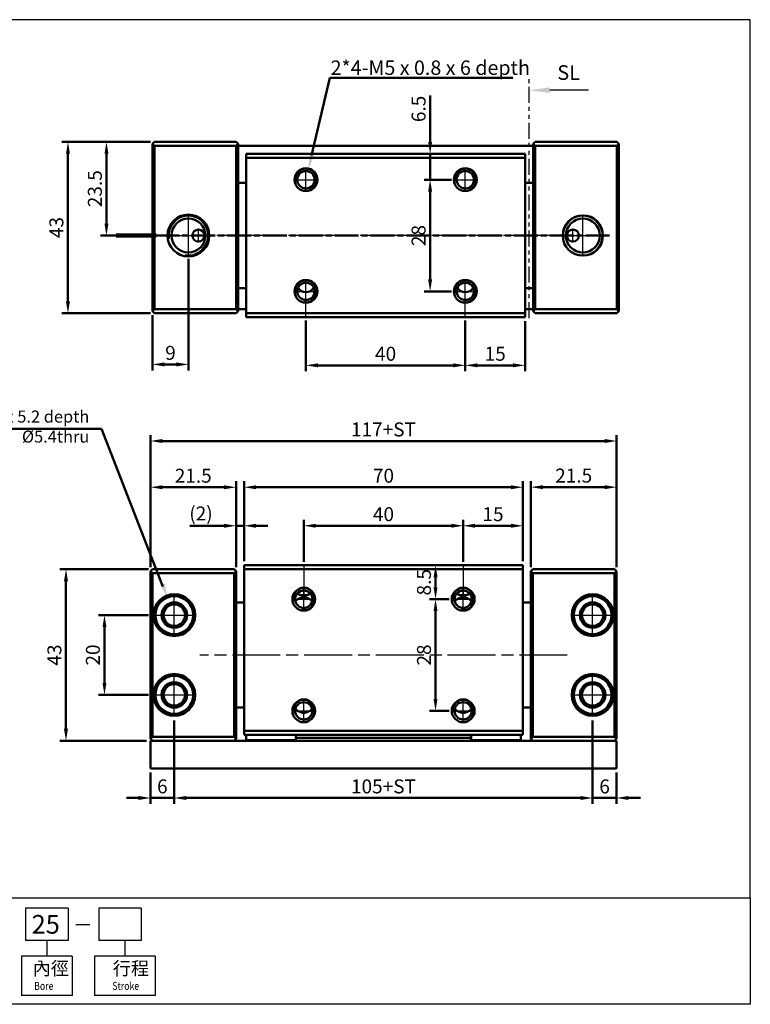
# Model space of a CAD drawing. Units: millimetres. Extents: x 1098 to 1413, y 177 to 424.
# Drawn here: x 1230 to 1413, y 177 to 424 of the extents above; entities that cross this region are included whole.
import ezdxf

# ---------------------------------------------------------------- set-up
doc = ezdxf.new("R2010")
doc.units = ezdxf.units.MM
for name, pattern in [('ACISOTGB', [9, 4, -1, 1, -1, 1, -1]), ('AM_ISO08W050', [18, 12, -1.5, 3, -1.5]), ('AM_ISO08W050x2', [9, 6, -0.75, 1.5, -0.75])]:
    doc.linetypes.add(name, pattern=pattern)
for name, color, linetype, lineweight in [('AM_10', 7, 'AM_ISO08W050', 50), ('AM_4', 3, 'Continuous', 25), ('AM_5', 5, 'Continuous', 50), ('AM_7', 1, 'AM_ISO08W050', 25), ('AM_VIS', 7, 'Continuous', 50)]:
    doc.layers.add(name, color=color, linetype=linetype, lineweight=lineweight)
doc.layers.add('LOGO', color=7, linetype='Continuous')
doc.layers.add('SL', color=2, linetype='Continuous')
doc.styles.add('ACISOTS', font='isocp.shx', dxfattribs={"height": 1, "bigfont": 'chineset.shx'})
doc.styles.add('CHINESET', font='simplex.shx', dxfattribs={"bigfont": 'chineset.shx'})
doc.styles.get("Standard").update_dxf_attribs({"font": 'ISOCP.SHX', "bigfont": 'CHINESET.SHX'})
doc.dimstyles.new('AM_ISO$0', dxfattribs={"dimtxt": 3.5, "dimasz": 3, "dimexe": 1.5, "dimexo": 1, "dimgap": 0.7, "dimtad": 1, "dimdsep": 46, "dimtxsty": 'STANDARD', "dimcen": 0, "dimclrd": 256, "dimclre": 256, "dimclrt": 256, "dimadec": 0, "dimazin": 2, "dimtp": 0.1, "dimtm": 0.1, "dimtfac": 0.6, "dimtmove": 0, "dimatfit": 3, "dimfxl": 1, "dimlwd": -1, "dimlwe": -1, "dimarcsym": 0})

# ---------------------------------------------------------------- blocks, each defined once
blk = doc.blocks.new('*D43')
at = {"layer": 'AM_5'}
for p, q in [((1373.79, 247.91), (1373.79, 227.01)), ((1379.79, 234.87), (1379.79, 227.01)), ((1370.79, 228.51), (1367.79, 228.51)), ((1373.79, 228.51), (1379.79, 228.51)), ((1382.79, 228.51), (1385.79, 228.51))]:
    blk.add_line(p, q, dxfattribs=at)
for points in [[(1370.79, 229.01), (1370.79, 228.01), (1373.79, 228.51)], [(1382.79, 229.01), (1382.79, 228.01), (1379.79, 228.51)]]:
    blk.add_solid(points, dxfattribs=at)
at = {"layer": 'Defpoints', "color": 0}
for p in [(1373.79, 248.91), (1379.79, 235.87), (1379.79, 228.51)]:
    blk.add_point(p, dxfattribs=at)
at = {"layer": 'AM_5', "insert": (1376.79, 230.96), "char_height": 3.5, "attachment_point": 5}
blk.add_mtext('6', dxfattribs=at)
blk = doc.blocks.new('*D44')
at = {"layer": 'AM_5'}
for p, q in [((1268.79, 247.91), (1268.79, 227.01)), ((1373.79, 247.91), (1373.79, 227.01)), ((1370.79, 228.51), (1271.79, 228.51))]:
    blk.add_line(p, q, dxfattribs=at)
for points in [[(1271.79, 229.01), (1271.79, 228.01), (1268.79, 228.51)], [(1370.79, 229.01), (1370.79, 228.01), (1373.79, 228.51)]]:
    blk.add_solid(points, dxfattribs=at)
at = {"layer": 'Defpoints', "color": 0}
for p in [(1268.79, 248.91), (1373.79, 248.91), (1268.79, 228.51)]:
    blk.add_point(p, dxfattribs=at)
at = {"layer": 'AM_5', "insert": (1321.29, 230.96), "char_height": 3.5, "attachment_point": 5}
blk.add_mtext('105+ST', dxfattribs=at)
blk = doc.blocks.new('*D45')
at = {"layer": 'AM_5'}
for p, q in [((1268.79, 247.91), (1268.79, 227.01)), ((1262.79, 234.87), (1262.79, 227.01)), ((1259.79, 228.51), (1256.79, 228.51)), ((1268.79, 228.51), (1262.79, 228.51)), ((1271.79, 228.51), (1274.79, 228.51))]:
    blk.add_line(p, q, dxfattribs=at)
for points in [[(1259.79, 229.01), (1259.79, 228.01), (1262.79, 228.51)], [(1271.79, 229.01), (1271.79, 228.01), (1268.79, 228.51)]]:
    blk.add_solid(points, dxfattribs=at)
at = {"layer": 'Defpoints', "color": 0}
for p in [(1268.79, 248.91), (1262.79, 235.87), (1262.79, 228.51)]:
    blk.add_point(p, dxfattribs=at)
at = {"layer": 'AM_5', "insert": (1265.79, 230.96), "char_height": 3.5, "attachment_point": 5}
blk.add_mtext('6', dxfattribs=at)
blk = doc.blocks.new('*D46')
at = {"layer": 'AM_5'}
for p, q in [((1341.29, 287.72), (1341.29, 298.29)), ((1344.29, 296.79), (1353.29, 296.79)), ((1356.29, 287.87), (1356.29, 298.29))]:
    blk.add_line(p, q, dxfattribs=at)
for points in [[(1344.29, 297.29), (1344.29, 296.29), (1341.29, 296.79)], [(1353.29, 297.29), (1353.29, 296.29), (1356.29, 296.79)]]:
    blk.add_solid(points, dxfattribs=at)
at = {"layer": 'Defpoints', "color": 0}
for p in [(1356.29, 296.79), (1341.29, 286.72), (1356.29, 286.87)]:
    blk.add_point(p, dxfattribs=at)
at = {"layer": 'AM_5', "insert": (1348.79, 299.24), "char_height": 3.5, "attachment_point": 5}
blk.add_mtext('15', dxfattribs=at)
blk = doc.blocks.new('*D47')
at = {"layer": 'AM_5'}
for p, q in [((1301.29, 287.72), (1301.29, 298.29)), ((1338.29, 296.79), (1304.29, 296.79)), ((1341.29, 287.72), (1341.29, 298.29))]:
    blk.add_line(p, q, dxfattribs=at)
for points in [[(1304.29, 297.29), (1304.29, 296.29), (1301.29, 296.79)], [(1338.29, 297.29), (1338.29, 296.29), (1341.29, 296.79)]]:
    blk.add_solid(points, dxfattribs=at)
at = {"layer": 'Defpoints', "color": 0}
for p in [(1301.29, 296.79), (1301.29, 286.72), (1341.29, 286.72)]:
    blk.add_point(p, dxfattribs=at)
at = {"layer": 'AM_5', "insert": (1321.29, 299.24), "char_height": 3.5, "attachment_point": 5}
blk.add_mtext('40', dxfattribs=at)
blk = doc.blocks.new('*D48')
at = {"layer": 'AM_5'}
for p, q in [((1355.29, 286.87), (1332.86, 286.87)), ((1334.36, 283.87), (1334.36, 281.37)), ((1337.8, 278.37), (1332.86, 278.37))]:
    blk.add_line(p, q, dxfattribs=at)
for points in [[(1333.86, 283.87), (1334.86, 283.87), (1334.36, 286.87)], [(1333.86, 281.37), (1334.86, 281.37), (1334.36, 278.37)]]:
    blk.add_solid(points, dxfattribs=at)
at = {"layer": 'Defpoints', "color": 0}
for p in [(1356.29, 286.87), (1334.36, 278.37), (1338.8, 278.37)]:
    blk.add_point(p, dxfattribs=at)
at = {"layer": 'AM_5', "insert": (1331.91, 282.62), "char_height": 3.5, "attachment_point": 5, "rotation": 90}
blk.add_mtext('8.5', dxfattribs=at)
blk = doc.blocks.new('*D49')
at = {"layer": 'AM_5'}
for p, q in [((1337.8, 278.37), (1332.86, 278.37)), ((1334.36, 275.37), (1334.36, 253.37)), ((1337.8, 250.37), (1332.86, 250.37))]:
    blk.add_line(p, q, dxfattribs=at)
for points in [[(1333.86, 275.37), (1334.86, 275.37), (1334.36, 278.37)], [(1333.86, 253.37), (1334.86, 253.37), (1334.36, 250.37)]]:
    blk.add_solid(points, dxfattribs=at)
at = {"layer": 'Defpoints', "color": 0}
for p in [(1338.8, 278.37), (1334.36, 250.37), (1338.8, 250.37)]:
    blk.add_point(p, dxfattribs=at)
at = {"layer": 'AM_5', "insert": (1331.91, 264.37), "char_height": 3.5, "attachment_point": 5, "rotation": 90}
blk.add_mtext('28', dxfattribs=at)
blk = doc.blocks.new('*D50')
at = {"layer": 'AM_5'}
for p, q in [((1286.29, 287.87), (1286.29, 307.95)), ((1289.29, 306.45), (1353.29, 306.45)), ((1356.29, 287.87), (1356.29, 307.95))]:
    blk.add_line(p, q, dxfattribs=at)
for points in [[(1289.29, 306.95), (1289.29, 305.95), (1286.29, 306.45)], [(1353.29, 306.95), (1353.29, 305.95), (1356.29, 306.45)]]:
    blk.add_solid(points, dxfattribs=at)
at = {"layer": 'Defpoints', "color": 0}
for p in [(1356.29, 306.45), (1286.29, 286.87), (1356.29, 286.87)]:
    blk.add_point(p, dxfattribs=at)
at = {"layer": 'AM_5', "insert": (1321.29, 308.9), "char_height": 3.5, "attachment_point": 5}
blk.add_mtext('70', dxfattribs=at)
blk = doc.blocks.new('*D51')
at = {"layer": 'AM_5'}
for p, q in [((1262.79, 286.37), (1262.79, 307.95)), ((1281.29, 306.45), (1265.79, 306.45)), ((1284.29, 286.37), (1284.29, 307.95))]:
    blk.add_line(p, q, dxfattribs=at)
for points in [[(1265.79, 306.95), (1265.79, 305.95), (1262.79, 306.45)], [(1281.29, 306.95), (1281.29, 305.95), (1284.29, 306.45)]]:
    blk.add_solid(points, dxfattribs=at)
at = {"layer": 'Defpoints', "color": 0}
for p in [(1262.79, 306.45), (1262.79, 285.37), (1284.29, 285.37)]:
    blk.add_point(p, dxfattribs=at)
at = {"layer": 'AM_5', "insert": (1273.54, 308.9), "char_height": 3.5, "attachment_point": 5}
blk.add_mtext('21.5', dxfattribs=at)
blk = doc.blocks.new('*D52')
at = {"layer": 'AM_5'}
for p, q in [((1358.29, 286.37), (1358.29, 307.97)), ((1361.29, 306.47), (1376.79, 306.47)), ((1379.79, 286.37), (1379.79, 307.97))]:
    blk.add_line(p, q, dxfattribs=at)
for points in [[(1361.29, 306.97), (1361.29, 305.97), (1358.29, 306.47)], [(1376.79, 306.97), (1376.79, 305.97), (1379.79, 306.47)]]:
    blk.add_solid(points, dxfattribs=at)
at = {"layer": 'Defpoints', "color": 0}
for p in [(1379.79, 306.47), (1358.29, 285.37), (1379.79, 285.37)]:
    blk.add_point(p, dxfattribs=at)
at = {"layer": 'AM_5', "insert": (1369.04, 308.92), "char_height": 3.5, "attachment_point": 5}
blk.add_mtext('21.5', dxfattribs=at)
blk = doc.blocks.new('*D53')
at = {"layer": 'AM_5'}
for p, q in [((1262.79, 286.37), (1262.79, 319.55)), ((1379.79, 286.37), (1379.79, 319.55)), ((1265.79, 318.05), (1376.79, 318.05))]:
    blk.add_line(p, q, dxfattribs=at)
for points in [[(1265.79, 318.55), (1265.79, 317.55), (1262.79, 318.05)], [(1376.79, 318.55), (1376.79, 317.55), (1379.79, 318.05)]]:
    blk.add_solid(points, dxfattribs=at)
at = {"layer": 'Defpoints', "color": 0}
for p in [(1379.79, 318.05), (1262.79, 285.37), (1379.79, 285.37)]:
    blk.add_point(p, dxfattribs=at)
at = {"layer": 'AM_5', "insert": (1321.29, 320.5), "char_height": 3.5, "attachment_point": 5}
blk.add_mtext('117+ST', dxfattribs=at)
blk = doc.blocks.new('*D57')
at = {"layer": 'AM_5'}
for p, q in [((1272.33, 363.71), (1272.33, 335.76)), ((1263.33, 349.59), (1263.33, 335.76)), ((1269.33, 337.26), (1266.33, 337.26))]:
    blk.add_line(p, q, dxfattribs=at)
for points in [[(1266.33, 337.76), (1266.33, 336.76), (1263.33, 337.26)], [(1269.33, 337.76), (1269.33, 336.76), (1272.33, 337.26)]]:
    blk.add_solid(points, dxfattribs=at)
at = {"layer": 'Defpoints', "color": 0}
for p in [(1272.33, 364.71), (1263.33, 350.59), (1263.33, 337.26)]:
    blk.add_point(p, dxfattribs=at)
at = {"layer": 'AM_5', "insert": (1267.83, 339.71), "char_height": 3.5, "attachment_point": 5}
blk.add_mtext('9', dxfattribs=at)
blk = doc.blocks.new('*D58')
at = {"layer": 'AM_5'}
for p, q in [((1341.83, 348.25), (1341.83, 335.53)), ((1356.83, 348.09), (1356.83, 335.53)), ((1353.83, 337.03), (1344.83, 337.03))]:
    blk.add_line(p, q, dxfattribs=at)
for points in [[(1344.83, 337.53), (1344.83, 336.53), (1341.83, 337.03)], [(1353.83, 337.53), (1353.83, 336.53), (1356.83, 337.03)]]:
    blk.add_solid(points, dxfattribs=at)
at = {"layer": 'Defpoints', "color": 0}
for p in [(1341.83, 349.25), (1356.83, 349.09), (1341.83, 337.03)]:
    blk.add_point(p, dxfattribs=at)
at = {"layer": 'AM_5', "insert": (1349.33, 339.48), "char_height": 3.5, "attachment_point": 5}
blk.add_mtext('15', dxfattribs=at)
blk = doc.blocks.new('*D59')
at = {"layer": 'AM_5'}
for p, q in [((1301.83, 348.25), (1301.83, 335.53)), ((1341.83, 348.25), (1341.83, 335.53)), ((1338.83, 337.03), (1304.83, 337.03))]:
    blk.add_line(p, q, dxfattribs=at)
for points in [[(1304.83, 337.53), (1304.83, 336.53), (1301.83, 337.03)], [(1338.83, 337.53), (1338.83, 336.53), (1341.83, 337.03)]]:
    blk.add_solid(points, dxfattribs=at)
at = {"layer": 'Defpoints', "color": 0}
for p in [(1301.83, 349.25), (1341.83, 349.25), (1301.83, 337.03)]:
    blk.add_point(p, dxfattribs=at)
at = {"layer": 'AM_5', "insert": (1321.83, 339.48), "char_height": 3.5, "attachment_point": 5}
blk.add_mtext('40', dxfattribs=at)
blk = doc.blocks.new('*D60')
at = {"layer": 'AM_5'}
for p, q in [((1338.34, 383.59), (1331.5, 383.59)), ((1333, 358.59), (1333, 380.59)), ((1338.34, 355.59), (1331.5, 355.59))]:
    blk.add_line(p, q, dxfattribs=at)
for points in [[(1332.5, 380.59), (1333.5, 380.59), (1333, 383.59)], [(1332.5, 358.59), (1333.5, 358.59), (1333, 355.59)]]:
    blk.add_solid(points, dxfattribs=at)
at = {"layer": 'Defpoints', "color": 0}
for p in [(1333, 383.59), (1339.34, 383.59), (1339.34, 355.59)]:
    blk.add_point(p, dxfattribs=at)
at = {"layer": 'AM_5', "insert": (1330.55, 369.59), "char_height": 3.5, "attachment_point": 5, "rotation": 90}
blk.add_mtext('28', dxfattribs=at)
blk = doc.blocks.new('*D61')
at = {"layer": 'AM_5'}
for p, q in [((1262.83, 393.09), (1250.26, 393.09)), ((1251.76, 390.09), (1251.76, 372.59)), ((1266.44, 369.59), (1250.26, 369.59))]:
    blk.add_line(p, q, dxfattribs=at)
for points in [[(1251.26, 390.09), (1252.26, 390.09), (1251.76, 393.09)], [(1251.26, 372.59), (1252.26, 372.59), (1251.76, 369.59)]]:
    blk.add_solid(points, dxfattribs=at)
at = {"layer": 'Defpoints', "color": 0}
for p in [(1263.83, 393.09), (1251.76, 369.59), (1267.44, 369.59)]:
    blk.add_point(p, dxfattribs=at)
at = {"layer": 'AM_5', "insert": (1249.31, 381.34), "char_height": 3.5, "attachment_point": 5, "rotation": 90}
blk.add_mtext('23.5', dxfattribs=at)
blk = doc.blocks.new('*D62')
at = {"layer": 'AM_5'}
for p, q in [((1262.83, 393.09), (1240.6, 393.09)), ((1242.1, 390.09), (1242.1, 353.09)), ((1262.83, 350.09), (1240.6, 350.09))]:
    blk.add_line(p, q, dxfattribs=at)
for points in [[(1241.6, 390.09), (1242.6, 390.09), (1242.1, 393.09)], [(1241.6, 353.09), (1242.6, 353.09), (1242.1, 350.09)]]:
    blk.add_solid(points, dxfattribs=at)
at = {"layer": 'Defpoints', "color": 0}
for p in [(1263.83, 393.09), (1242.1, 350.09), (1263.83, 350.09)]:
    blk.add_point(p, dxfattribs=at)
at = {"layer": 'AM_5', "insert": (1239.65, 371.59), "char_height": 3.5, "attachment_point": 5, "rotation": 90}
blk.add_mtext('43', dxfattribs=at)
blk = doc.blocks.new('*D65')
at = {"layer": 'AM_5'}
for p, q in [((1333, 393.09), (1333, 404.68)), ((1355.83, 390.09), (1331.5, 390.09)), ((1333, 383.59), (1333, 390.09)), ((1338.34, 383.59), (1331.5, 383.59)), ((1333, 380.59), (1333, 377.59))]:
    blk.add_line(p, q, dxfattribs=at)
for points in [[(1332.5, 393.09), (1333.5, 393.09), (1333, 390.09)], [(1332.5, 380.59), (1333.5, 380.59), (1333, 383.59)]]:
    blk.add_solid(points, dxfattribs=at)
at = {"layer": 'Defpoints', "color": 0}
for p in [(1356.83, 390.09), (1333, 383.59), (1339.34, 383.59)]:
    blk.add_point(p, dxfattribs=at)
at = {"layer": 'AM_5', "insert": (1330.55, 401.35), "char_height": 3.5, "attachment_point": 5, "rotation": 90}
blk.add_mtext('6.5', dxfattribs=at)
blk = doc.blocks.new('*D67')
at = {"layer": 'AM_5'}
for p, q in [((1281.29, 296.79), (1272.69, 296.79)), ((1284.29, 286.37), (1284.29, 298.29)), ((1286.29, 296.79), (1284.29, 296.79)), ((1286.29, 287.87), (1286.29, 298.29)), ((1289.29, 296.79), (1292.29, 296.79))]:
    blk.add_line(p, q, dxfattribs=at)
for points in [[(1281.29, 297.29), (1281.29, 296.29), (1284.29, 296.79)], [(1289.29, 297.29), (1289.29, 296.29), (1286.29, 296.79)]]:
    blk.add_solid(points, dxfattribs=at)
at = {"layer": 'Defpoints', "color": 0}
for p in [(1284.29, 296.79), (1286.29, 286.87), (1284.29, 285.37)]:
    blk.add_point(p, dxfattribs=at)
at = {"layer": 'AM_5', "insert": (1275.49, 299.42), "char_height": 3.5, "attachment_point": 5}
blk.add_mtext('(2)', dxfattribs=at)
blk = doc.blocks.new('*D68')
at = {"layer": 'AM_5'}
for p, q in [((1262.33, 274.37), (1249.76, 274.37)), ((1251.26, 271.37), (1251.26, 257.37)), ((1262.33, 254.37), (1249.76, 254.37))]:
    blk.add_line(p, q, dxfattribs=at)
for points in [[(1250.76, 271.37), (1251.76, 271.37), (1251.26, 274.37)], [(1250.76, 257.37), (1251.76, 257.37), (1251.26, 254.37)]]:
    blk.add_solid(points, dxfattribs=at)
at = {"layer": 'Defpoints', "color": 0}
for p in [(1263.33, 274.37), (1251.26, 254.37), (1263.33, 254.37)]:
    blk.add_point(p, dxfattribs=at)
at = {"layer": 'AM_5', "insert": (1248.81, 264.37), "char_height": 3.5, "attachment_point": 5, "rotation": 90}
blk.add_mtext('20', dxfattribs=at)
blk = doc.blocks.new('*D69')
at = {"layer": 'AM_5'}
for p, q in [((1262.29, 285.87), (1240.1, 285.87)), ((1241.6, 282.87), (1241.6, 245.87)), ((1261.79, 242.87), (1240.1, 242.87))]:
    blk.add_line(p, q, dxfattribs=at)
for points in [[(1241.1, 282.87), (1242.1, 282.87), (1241.6, 285.87)], [(1241.1, 245.87), (1242.1, 245.87), (1241.6, 242.87)]]:
    blk.add_solid(points, dxfattribs=at)
at = {"layer": 'Defpoints', "color": 0}
for p in [(1263.29, 285.87), (1241.6, 242.87), (1262.79, 242.87)]:
    blk.add_point(p, dxfattribs=at)
at = {"layer": 'AM_5', "insert": (1239.15, 264.37), "char_height": 3.5, "attachment_point": 5, "rotation": 90}
blk.add_mtext('43', dxfattribs=at)
blk = doc.blocks.new('A$C17481420')
at = {"layer": 'SL'}
blk.add_line((14.93, 0.69), (5.25, 0.69), dxfattribs=at)
at = {"layer": 'SL', "lineweight": 35}
blk.add_trace([(5.25, 1.38), (5.25, 0), (0, 0.69)], dxfattribs=at)
at = {"layer": 'SL', "insert": (7.09, 2.13), "char_height": 3.675, "attachment_point": 7, "style": 'ACISOTS'}
blk.add_mtext('SL', dxfattribs=at)

msp = doc.modelspace()

# ---------------------------------------------------------------- linework, layer by layer
at = {"layer": 'AM_10', "color": 251, "lineweight": 100}
msp.add_line((1254.2, 369.59), (1264.2, 369.59), dxfattribs=at)
at = {"layer": 'AM_10', "color": 1, "linetype": 'AM_ISO08W050x2'}
msp.add_line((1378.05, 369.59), (1264.2, 369.59), dxfattribs=at)
at = {"layer": 'AM_4'}
for centre, radius in [((1301.83, 383.59), 2.62), ((1341.83, 383.59), 2.62), ((1272.33, 369.59), 4.87), ((1371.33, 369.59), 4.87), ((1301.83, 355.59), 2.62), ((1341.83, 355.59), 2.62), ((1301.29, 278.37), 2.62), ((1341.29, 278.37), 2.62), ((1301.29, 250.37), 2.62), ((1341.29, 250.37), 2.62)]:
    msp.add_arc(centre, radius, 260, 190, dxfattribs=at)
at = {"layer": 'AM_5', "color": 5}
for p, q in [((1307.83, 409.16), (1303.25, 389.67)), ((1353.72, 409.16), (1307.83, 409.16)), ((1311.45, 409.16), (1353.72, 409.16)), ((1250.55, 321.12), (1190.77, 321.12)), ((1250.55, 321.12), (1265.92, 281.58))]:
    msp.add_line(p, q, dxfattribs=at)
at = {"layer": 'AM_5', "color": 5, "lineweight": 30}
for points in [[(1302.67, 389.81), (1303.84, 389.53), (1302.43, 386.15)], [(1265.24, 281.97), (1266.37, 282.4), (1267.09, 278.81)]]:
    msp.add_trace(points, dxfattribs=at)
at = {"layer": 'AM_7'}
for p, q in [((1301.83, 383.59), (1301.83, 386.09)), ((1341.83, 383.59), (1341.83, 386.09)), ((1299.34, 383.59), (1301.83, 383.59)), ((1301.83, 383.59), (1301.83, 383.59)), ((1301.83, 383.59), (1301.83, 383.59)), ((1301.83, 383.59), (1304.32, 383.59)), ((1301.83, 381.1), (1301.83, 383.59)), ((1339.34, 383.59), (1341.83, 383.59)), ((1341.83, 383.59), (1341.83, 383.59)), ((1341.83, 383.59), (1341.83, 383.59)), ((1341.83, 383.59), (1344.32, 383.59)), ((1341.83, 381.1), (1341.83, 383.59)), ((1272.33, 369.59), (1272.33, 374.48)), ((1371.33, 369.59), (1371.33, 374.48)), ((1274.83, 369.59), (1274.83, 371.32)), ((1368.83, 369.59), (1368.83, 371.32)), ((1267.44, 369.59), (1272.33, 369.59)), ((1272.33, 369.59), (1272.33, 369.59)), ((1272.33, 369.59), (1272.33, 369.59)), ((1272.33, 369.59), (1277.21, 369.59)), ((1272.33, 364.71), (1272.33, 369.59)), ((1273.1, 369.59), (1274.83, 369.59)), ((1274.83, 369.59), (1274.83, 369.59)), ((1274.83, 369.59), (1274.83, 369.59)), ((1274.83, 369.59), (1276.55, 369.59)), ((1274.83, 367.87), (1274.83, 369.59)), ((1367.94, 369.59), (1275.71, 369.59)), ((1366.44, 369.59), (1371.33, 369.59)), ((1367.1, 369.59), (1368.83, 369.59)), ((1368.83, 369.59), (1368.83, 369.59)), ((1368.83, 369.59), (1368.83, 369.59)), ((1368.83, 369.59), (1370.55, 369.59)), ((1368.83, 367.87), (1368.83, 369.59)), ((1371.33, 369.59), (1371.33, 369.59)), ((1371.33, 369.59), (1371.33, 369.59)), ((1371.33, 369.59), (1376.21, 369.59)), ((1371.33, 364.71), (1371.33, 369.59)), ((1301.83, 355.59), (1301.83, 358.09)), ((1301.83, 349.25), (1301.83, 357.64)), ((1341.83, 355.59), (1341.83, 358.09)), ((1341.83, 349.25), (1341.83, 357.64)), ((1299.34, 355.59), (1301.83, 355.59)), ((1301.83, 355.59), (1301.83, 355.59)), ((1301.83, 355.59), (1301.83, 355.59)), ((1301.83, 355.59), (1304.32, 355.59)), ((1301.83, 353.1), (1301.83, 355.59)), ((1339.34, 355.59), (1341.83, 355.59)), ((1341.83, 355.59), (1341.83, 355.59)), ((1341.83, 355.59), (1341.83, 355.59)), ((1341.83, 355.59), (1344.32, 355.59)), ((1341.83, 353.1), (1341.83, 355.59)), ((1301.29, 286.72), (1301.29, 278.32)), ((1341.29, 286.72), (1341.29, 278.32)), ((1268.79, 274.37), (1268.79, 279.83)), ((1301.29, 278.37), (1301.29, 280.86)), ((1341.29, 278.37), (1341.29, 280.86)), ((1373.79, 274.37), (1373.79, 279.83)), ((1298.8, 278.37), (1301.29, 278.37)), ((1301.29, 278.37), (1301.29, 278.37)), ((1301.29, 278.37), (1301.29, 278.37)), ((1301.29, 278.37), (1303.78, 278.37)), ((1301.29, 275.88), (1301.29, 278.37)), ((1338.8, 278.37), (1341.29, 278.37)), ((1341.29, 278.37), (1341.29, 278.37)), ((1341.29, 278.37), (1341.29, 278.37)), ((1341.29, 278.37), (1343.78, 278.37)), ((1341.29, 275.88), (1341.29, 278.37)), ((1263.33, 274.37), (1268.79, 274.37)), ((1268.79, 274.37), (1268.79, 274.37)), ((1268.79, 274.37), (1268.79, 274.37)), ((1268.79, 274.37), (1274.25, 274.37)), ((1268.79, 268.91), (1268.79, 274.37)), ((1368.33, 274.37), (1373.79, 274.37)), ((1373.79, 274.37), (1373.79, 274.37)), ((1373.79, 274.37), (1373.79, 274.37)), ((1373.79, 274.37), (1379.25, 274.37)), ((1373.79, 268.91), (1373.79, 274.37)), ((1367.4, 264.37), (1275.17, 264.37)), ((1268.79, 254.37), (1268.79, 259.83)), ((1373.79, 254.37), (1373.79, 259.83)), ((1263.33, 254.37), (1268.79, 254.37)), ((1268.79, 254.37), (1268.79, 254.37)), ((1268.79, 254.37), (1268.79, 254.37)), ((1268.79, 254.37), (1274.25, 254.37)), ((1268.79, 248.91), (1268.79, 254.37)), ((1301.29, 250.37), (1301.29, 252.86)), ((1341.29, 250.37), (1341.29, 252.86)), ((1368.33, 254.37), (1373.79, 254.37)), ((1373.79, 254.37), (1373.79, 254.37)), ((1373.79, 254.37), (1373.79, 254.37)), ((1373.79, 254.37), (1379.25, 254.37)), ((1373.79, 248.91), (1373.79, 254.37)), ((1298.8, 250.37), (1301.29, 250.37)), ((1301.29, 250.37), (1301.29, 250.37)), ((1301.29, 250.37), (1301.29, 250.37)), ((1301.29, 250.37), (1303.78, 250.37)), ((1301.29, 247.88), (1301.29, 250.37)), ((1338.8, 250.37), (1341.29, 250.37)), ((1341.29, 250.37), (1341.29, 250.37)), ((1341.29, 250.37), (1341.29, 250.37)), ((1341.29, 250.37), (1343.78, 250.37)), ((1341.29, 247.88), (1341.29, 250.37))]:
    msp.add_line(p, q, dxfattribs=at)
at = {"layer": 'AM_VIS'}
for p, q in [((1263.83, 393.09), (1263.33, 392.59)), ((1284.33, 393.09), (1263.83, 393.09)), ((1284.83, 392.59), (1284.33, 393.09)), ((1358.83, 392.59), (1359.33, 393.09)), ((1379.83, 393.09), (1359.33, 393.09)), ((1379.83, 393.09), (1380.33, 392.59)), ((1263.33, 392.59), (1263.33, 350.59)), ((1263.33, 392.59), (1263.83, 392.09)), ((1263.83, 351.09), (1263.83, 392.09)), ((1263.83, 392.09), (1284.33, 392.09)), ((1284.33, 392.09), (1284.83, 392.59)), ((1284.33, 392.09), (1284.33, 351.09)), ((1284.83, 350.59), (1284.83, 392.59)), ((1284.83, 392.09), (1358.83, 392.09)), ((1359.33, 392.09), (1358.83, 392.59)), ((1358.83, 392.59), (1358.83, 350.59)), ((1359.33, 351.09), (1359.33, 392.09)), ((1359.33, 392.09), (1379.83, 392.09)), ((1380.33, 392.59), (1379.83, 392.09)), ((1379.83, 392.09), (1379.83, 351.09)), ((1380.33, 350.59), (1380.33, 392.59)), ((1356.83, 390.09), (1286.83, 390.09)), ((1286.83, 390.09), (1286.83, 389.09)), ((1286.83, 389.09), (1356.83, 389.09)), ((1286.83, 350.09), (1286.83, 389.09)), ((1356.83, 389.09), (1356.83, 390.09)), ((1356.83, 350.09), (1356.83, 389.09)), ((1286.83, 382.79), (1284.83, 382.79)), ((1358.83, 382.79), (1356.83, 382.79)), ((1286.83, 356.39), (1284.83, 356.39)), ((1358.83, 356.39), (1356.83, 356.39)), ((1263.83, 351.09), (1263.33, 350.59)), ((1284.33, 351.09), (1263.83, 351.09)), ((1284.83, 350.59), (1284.33, 351.09)), ((1284.83, 351.09), (1286.83, 351.09)), ((1356.83, 351.09), (1358.83, 351.09)), ((1358.83, 350.59), (1359.33, 351.09)), ((1379.83, 351.09), (1359.33, 351.09)), ((1379.83, 351.09), (1380.33, 350.59)), ((1263.33, 350.59), (1263.83, 350.09)), ((1263.83, 350.09), (1284.33, 350.09)), ((1284.33, 350.09), (1284.83, 350.59)), ((1356.83, 350.09), (1286.83, 350.09)), ((1286.83, 350.09), (1286.83, 349.09)), ((1286.83, 349.09), (1356.83, 349.09)), ((1356.83, 349.09), (1356.83, 350.09)), ((1359.33, 350.09), (1358.83, 350.59)), ((1359.33, 350.09), (1379.83, 350.09)), ((1380.33, 350.59), (1379.83, 350.09)), ((1356.29, 286.87), (1286.29, 286.87)), ((1286.29, 286.87), (1286.29, 285.87)), ((1356.29, 285.87), (1356.29, 286.87)), ((1263.29, 285.87), (1262.79, 285.37)), ((1262.79, 285.37), (1262.79, 243.37)), ((1262.79, 285.37), (1263.29, 284.87)), ((1283.79, 285.87), (1263.29, 285.87)), ((1263.29, 243.87), (1263.29, 284.87)), ((1263.29, 284.87), (1283.79, 284.87)), ((1284.29, 285.37), (1283.79, 285.87)), ((1283.79, 284.87), (1284.29, 285.37)), ((1283.79, 284.87), (1283.79, 243.87)), ((1284.29, 243.37), (1284.29, 285.37)), ((1286.29, 285.87), (1356.29, 285.87)), ((1286.29, 245.37), (1286.29, 285.87)), ((1356.29, 245.37), (1356.29, 285.87)), ((1358.29, 285.37), (1358.79, 285.87)), ((1358.29, 285.37), (1358.29, 243.37)), ((1358.79, 284.87), (1358.29, 285.37)), ((1379.29, 285.87), (1358.79, 285.87)), ((1358.79, 284.87), (1379.29, 284.87)), ((1358.79, 243.87), (1358.79, 284.87)), ((1379.29, 285.87), (1379.79, 285.37)), ((1379.79, 285.37), (1379.29, 284.87)), ((1379.29, 284.87), (1379.29, 243.87)), ((1379.79, 243.37), (1379.79, 285.37)), ((1286.29, 277.57), (1284.29, 277.57)), ((1358.29, 277.57), (1356.29, 277.57)), ((1286.29, 251.17), (1284.29, 251.17)), ((1358.29, 251.17), (1356.29, 251.17)), ((1356.29, 245.37), (1286.29, 245.37)), ((1286.29, 245.37), (1286.29, 244.37)), ((1356.29, 244.37), (1356.29, 245.37)), ((1263.29, 243.87), (1262.79, 243.37)), ((1262.79, 243.37), (1263.29, 242.87)), ((1262.79, 242.87), (1379.79, 242.87)), ((1262.79, 235.87), (1262.79, 242.87)), ((1283.79, 243.87), (1263.29, 243.87)), ((1263.29, 242.87), (1283.79, 242.87)), ((1284.29, 243.37), (1283.79, 243.87)), ((1283.79, 242.87), (1284.29, 243.37)), ((1286.29, 244.37), (1356.29, 244.37)), ((1286.79, 244.37), (1286.79, 242.97)), ((1287.29, 242.97), (1286.79, 242.97)), ((1287.29, 242.97), (1298.79, 242.97)), ((1299.29, 242.97), (1298.79, 242.97)), ((1299.29, 242.97), (1299.29, 244.37)), ((1300.29, 243.57), (1299.29, 243.57)), ((1342.19, 243.57), (1300.29, 243.57)), ((1343.19, 243.57), (1342.19, 243.57)), ((1343.19, 243.57), (1343.19, 244.37)), ((1343.29, 244.37), (1343.29, 242.97)), ((1343.79, 242.97), (1343.29, 242.97)), ((1343.79, 242.97), (1355.29, 242.97)), ((1355.79, 242.97), (1355.29, 242.97)), ((1355.79, 242.97), (1355.79, 244.37)), ((1358.29, 243.37), (1358.79, 243.87)), ((1358.79, 242.87), (1358.29, 243.37)), ((1379.29, 243.87), (1358.79, 243.87)), ((1358.79, 242.87), (1379.29, 242.87)), ((1379.29, 243.87), (1379.79, 243.37)), ((1379.79, 243.37), (1379.29, 242.87)), ((1379.79, 235.87), (1379.79, 242.87)), ((1262.79, 235.87), (1379.79, 235.87))]:
    msp.add_line(p, q, dxfattribs=at)
for centre, radius in [((1301.83, 383.59), 2.87), ((1301.83, 383.59), 2.17), ((1341.83, 383.59), 2.87), ((1341.83, 383.59), 2.17), ((1272.33, 369.59), 5.25), ((1272.33, 369.59), 4.25), ((1371.33, 369.59), 5.05), ((1371.33, 369.59), 4.25), ((1274.83, 369.59), 1.5), ((1368.83, 369.59), 1.5), ((1301.83, 355.59), 2.87), ((1341.83, 355.59), 2.87), ((1301.83, 355.59), 2.17), ((1341.83, 355.59), 2.17), ((1268.79, 274.37), 5.25), ((1268.79, 274.37), 4.75), ((1301.29, 278.37), 2.87), ((1301.29, 278.37), 2.17), ((1341.29, 278.37), 2.87), ((1341.29, 278.37), 2.17), ((1373.79, 274.37), 5.25), ((1373.79, 274.37), 4.75), ((1268.79, 274.37), 3.2), ((1268.79, 274.37), 2.7), ((1373.79, 274.37), 3.2), ((1373.79, 274.37), 2.7), ((1268.79, 254.37), 5.25), ((1373.79, 254.37), 5.25), ((1268.79, 254.37), 4.75), ((1268.79, 254.37), 3.2), ((1268.79, 254.37), 2.7), ((1373.79, 254.37), 4.75), ((1373.79, 254.37), 3.2), ((1373.79, 254.37), 2.7), ((1301.29, 250.37), 2.87), ((1301.29, 250.37), 2.17), ((1341.29, 250.37), 2.87), ((1341.29, 250.37), 2.17)]:
    msp.add_circle(centre, radius, dxfattribs=at)
for centre, radius, start, end in [((1317.36, 355.59), 17.65, 178.3766, 181.6234), ((1301.83, 357.63), 2.26, 209.7323, 330.2677), ((1286.29, 355.59), 17.65, 358.3766, 1.6234), ((1357.36, 355.59), 17.65, 178.3766, 181.6234), ((1341.83, 357.63), 2.26, 209.7323, 330.2677), ((1326.29, 355.59), 17.65, 358.3766, 1.6234)]:
    msp.add_arc(centre, radius, start, end, dxfattribs=at)
for points, knots in [([(1299.73, 279.87), (1299.78, 279.79), (1299.84, 279.71), (1300, 279.57), (1300.09, 279.51), (1300.29, 279.43), (1300.41, 279.41), (1300.65, 279.4), (1300.78, 279.41), (1301.03, 279.42), (1301.16, 279.42), (1301.42, 279.42), (1301.55, 279.42), (1301.8, 279.41), (1301.93, 279.4), (1302.17, 279.41), (1302.29, 279.43), (1302.49, 279.51), (1302.58, 279.57), (1302.74, 279.71), (1302.8, 279.79), (1302.85, 279.87)], [1.925595, 1.925595, 1.925595, 1.925595, 2.268002, 2.268002, 2.645905, 2.645905, 3.023809, 3.023809, 3.401713, 3.401713, 3.779617, 3.779617, 4.15752, 4.15752, 4.535424, 4.535424, 4.913328, 4.913328, 5.291231, 5.291231, 5.633638, 5.633638, 5.633638, 5.633638]), ([(1339.73, 279.87), (1339.78, 279.79), (1339.84, 279.71), (1340, 279.57), (1340.09, 279.51), (1340.29, 279.43), (1340.41, 279.41), (1340.65, 279.4), (1340.78, 279.41), (1341.03, 279.42), (1341.16, 279.42), (1341.42, 279.42), (1341.55, 279.42), (1341.8, 279.41), (1341.93, 279.4), (1342.17, 279.41), (1342.29, 279.43), (1342.49, 279.51), (1342.58, 279.57), (1342.74, 279.71), (1342.8, 279.79), (1342.85, 279.87)], [1.925595, 1.925595, 1.925595, 1.925595, 2.268002, 2.268002, 2.645905, 2.645905, 3.023809, 3.023809, 3.401713, 3.401713, 3.779617, 3.779617, 4.15752, 4.15752, 4.535424, 4.535424, 4.913328, 4.913328, 5.291231, 5.291231, 5.633638, 5.633638, 5.633638, 5.633638]), ([(1303.43, 278.01), (1303.18, 278.16), (1302.92, 278.3), (1302.54, 278.49), (1302.41, 278.55), (1302.14, 278.67), (1302, 278.72), (1301.78, 278.79), (1301.68, 278.82), (1301.49, 278.85), (1301.38, 278.86), (1301.2, 278.86), (1301.09, 278.85), (1300.9, 278.82), (1300.8, 278.79), (1300.58, 278.72), (1300.44, 278.67), (1300.17, 278.55), (1300.04, 278.49), (1299.66, 278.3), (1299.4, 278.16), (1299.15, 278.01)], [1.903961, 1.903961, 1.903961, 1.903961, 2.822981, 2.822981, 3.293478, 3.293478, 3.763975, 3.763975, 4.047973, 4.047973, 4.33197, 4.33197, 4.615968, 4.615968, 4.899965, 4.899965, 5.370462, 5.370462, 5.840959, 5.840959, 6.759979, 6.759979, 6.759979, 6.759979]), ([(1343.43, 278.01), (1343.18, 278.16), (1342.92, 278.3), (1342.54, 278.49), (1342.41, 278.55), (1342.14, 278.67), (1342, 278.72), (1341.78, 278.79), (1341.68, 278.82), (1341.49, 278.85), (1341.38, 278.86), (1341.2, 278.86), (1341.09, 278.85), (1340.9, 278.82), (1340.8, 278.79), (1340.58, 278.72), (1340.44, 278.67), (1340.17, 278.55), (1340.04, 278.49), (1339.66, 278.3), (1339.4, 278.16), (1339.15, 278.01)], [1.903961, 1.903961, 1.903961, 1.903961, 2.822981, 2.822981, 3.293478, 3.293478, 3.763975, 3.763975, 4.047973, 4.047973, 4.33197, 4.33197, 4.615968, 4.615968, 4.899965, 4.899965, 5.370462, 5.370462, 5.840959, 5.840959, 6.759979, 6.759979, 6.759979, 6.759979]), ([(1299.15, 250.73), (1299.4, 250.58), (1299.66, 250.44), (1300.04, 250.24), (1300.17, 250.18), (1300.44, 250.07), (1300.58, 250.01), (1300.8, 249.94), (1300.9, 249.92), (1301.09, 249.88), (1301.2, 249.87), (1301.38, 249.87), (1301.49, 249.88), (1301.68, 249.92), (1301.78, 249.94), (1302, 250.01), (1302.14, 250.07), (1302.41, 250.18), (1302.54, 250.24), (1302.92, 250.44), (1303.18, 250.58), (1303.43, 250.73)], [1.903961, 1.903961, 1.903961, 1.903961, 2.822981, 2.822981, 3.293478, 3.293478, 3.763975, 3.763975, 4.047973, 4.047973, 4.33197, 4.33197, 4.615968, 4.615968, 4.899965, 4.899965, 5.370462, 5.370462, 5.840959, 5.840959, 6.759979, 6.759979, 6.759979, 6.759979]), ([(1339.15, 250.73), (1339.4, 250.58), (1339.66, 250.44), (1340.04, 250.24), (1340.17, 250.18), (1340.44, 250.07), (1340.58, 250.01), (1340.8, 249.94), (1340.9, 249.92), (1341.09, 249.88), (1341.2, 249.87), (1341.38, 249.87), (1341.49, 249.88), (1341.68, 249.92), (1341.78, 249.94), (1342, 250.01), (1342.14, 250.07), (1342.41, 250.18), (1342.54, 250.24), (1342.92, 250.44), (1343.18, 250.58), (1343.43, 250.73)], [1.903961, 1.903961, 1.903961, 1.903961, 2.822981, 2.822981, 3.293478, 3.293478, 3.763975, 3.763975, 4.047973, 4.047973, 4.33197, 4.33197, 4.615968, 4.615968, 4.899965, 4.899965, 5.370462, 5.370462, 5.840959, 5.840959, 6.759979, 6.759979, 6.759979, 6.759979])]:
    msp.add_open_spline(points, degree=3, knots=knots, dxfattribs=at)
at = {"layer": 'LOGO', "color": 4}
for p, q in [((1242.13, 200.83), (1231.46, 200.83)), ((1231.46, 200.83), (1231.46, 192.8)), ((1242.13, 200.83), (1242.13, 192.8)), ((1260.5, 200.83), (1249.83, 200.83)), ((1249.83, 200.83), (1249.83, 192.8)), ((1260.5, 200.83), (1260.5, 192.8)), ((1242.13, 192.8), (1231.46, 192.8)), ((1236.79, 192.8), (1236.79, 188.79)), ((1260.5, 192.8), (1249.83, 192.8)), ((1256.4, 192.8), (1256.4, 188.79)), ((1230.45, 188.79), (1230.45, 178.98)), ((1243.14, 188.79), (1230.45, 188.79)), ((1243.14, 188.79), (1243.14, 178.98)), ((1248.79, 188.79), (1248.79, 178.98)), ((1264.02, 188.79), (1248.79, 188.79)), ((1264.02, 188.79), (1264.02, 178.98)), ((1243.14, 178.98), (1230.45, 178.98)), ((1264.02, 178.98), (1248.79, 178.98))]:
    msp.add_line(p, q, dxfattribs=at)
at = {"layer": 'LOGO', "linetype": 'Continuous'}
msp.add_line((1244.07, 196.79), (1247.61, 196.79), dxfattribs=at)
at = {"layer": 'LOGO', "color": 4}
for points in [[(1097.95, 203.5), (1413.37, 203.5), (1413.37, 423.73), (1097.95, 423.73)], [(1097.95, 203.5), (1413.37, 203.5), (1413.37, 176.76), (1097.95, 176.76)]]:
    msp.add_lwpolyline(points, close=True, dxfattribs=at)
at = {"layer": 'SL', "linetype": 'ACISOTGB'}
msp.add_line((1357.83, 348.85), (1357.83, 409), dxfattribs=at)

# ---------------------------------------------------------------- block references
msp.add_blockref('A$C17481420', (1357.83, 405.36))

# ---------------------------------------------------------------- texts
at = {"layer": 'AM_5', "color": 5}
for s, insert, char_height, attachment_point in [('2*4-M5 x 0.8 x 6 depth', (1308.02, 413.5), 3.6209, 1), ('4-%%c9.5Counter bore x 5.2 depth \\P%%c5.4thru ', (1247.46, 325.69), 3.0176, 3)]:
    msp.add_mtext(s, dxfattribs=dict(at, insert=insert, char_height=char_height, attachment_point=attachment_point))
at = {"layer": 'LOGO', "linetype": 'Continuous', "style": 'CHINESET'}
msp.add_text('25', height=4.681, dxfattribs=at).set_placement((1232.98, 194.48))
at = {"layer": 'LOGO', "style": 'CHINESET'}
for s, p in [('內徑', (1233.24, 184.09)), ('行程', (1253.34, 184.09))]:
    msp.add_text(s, height=3.343, dxfattribs=at).set_placement(p)
at = {"layer": 'LOGO', "linetype": 'Continuous', "style": 'CHINESET', "width": 0.8}
for s, p in [('Bore', (1233.62, 180.37)), ('Stroke', (1253.24, 180.37))]:
    msp.add_text(s, height=2.006, dxfattribs=at).set_placement(p)

# ---------------------------------------------------------------- dimensions: what is measured, and where the dimension line sits
at = {"layer": 'AM_5'}
for base, p1, p2, picture, middle in [((1333, 383.59), (1356.83, 390.09), (1339.34, 383.59), '*D65', (1333, 401.35)), ((1334.36, 278.37), (1356.29, 286.87), (1338.8, 278.37), '*D48', (1334.36, 282.62))]:
    dim = msp.add_linear_dim(base=base, p1=p1, p2=p2, angle=90, dimstyle='AM_ISO$0', override={"dimdec": 1, "dimtdec": 8}, dxfattribs=at)
    dim.commit()
    dim.dimension.update_dxf_attribs({"geometry": picture, "text_midpoint": middle, "dimtype": 160})
for base, p1, p2, override, picture, middle in [((1242.1, 350.09), (1263.83, 393.09), (1263.83, 350.09), {"dimdec": 0, "dimtdec": 8}, '*D62', (1239.65, 371.59)), ((1251.76, 369.59), (1263.83, 393.09), (1267.44, 369.59), {"dimdec": 1, "dimtdec": 8}, '*D61', (1249.31, 381.34)), ((1333, 383.59), (1339.34, 355.59), (1339.34, 383.59), {"dimdec": 0, "dimtdec": 8}, '*D60', (1330.55, 369.59)), ((1241.6, 242.87), (1263.29, 285.87), (1262.79, 242.87), {"dimdec": 0, "dimtdec": 8}, '*D69', (1239.15, 264.37)), ((1334.36, 250.37), (1338.8, 278.37), (1338.8, 250.37), {"dimdec": 0, "dimtdec": 8}, '*D49', (1331.91, 264.37)), ((1251.26, 254.37), (1263.33, 274.37), (1263.33, 254.37), {"dimdec": 0, "dimtdec": 8}, '*D68', (1248.81, 264.37))]:
    dim = msp.add_linear_dim(base=base, p1=p1, p2=p2, angle=90, dimstyle='AM_ISO$0', override=override, dxfattribs=at)
    dim.commit()
    dim.dimension.update_dxf_attribs({"geometry": picture, "text_midpoint": middle})
for base, p1, p2, override, picture, middle in [((1263.33, 337.26), (1272.33, 364.71), (1263.33, 350.59), {"dimdec": 0, "dimtdec": 8}, '*D57', (1267.83, 339.71)), ((1301.83, 337.03), (1341.83, 349.25), (1301.83, 349.25), {"dimdec": 0, "dimtdec": 8}, '*D59', (1321.83, 339.48)), ((1341.83, 337.03), (1356.83, 349.09), (1341.83, 349.25), {"dimdec": 0, "dimtdec": 8}, '*D58', (1349.33, 339.48)), ((1262.79, 306.45), (1284.29, 285.37), (1262.79, 285.37), {"dimdec": 1, "dimtdec": 8}, '*D51', (1273.54, 308.9)), ((1356.29, 306.45), (1286.29, 286.87), (1356.29, 286.87), {"dimdec": 0, "dimtdec": 8}, '*D50', (1321.29, 308.9)), ((1379.79, 306.47), (1358.29, 285.37), (1379.79, 285.37), {"dimdec": 1, "dimtdec": 8}, '*D52', (1369.04, 308.92)), ((1301.29, 296.79), (1341.29, 286.72), (1301.29, 286.72), {"dimdec": 0, "dimtdec": 8}, '*D47', (1321.29, 299.24)), ((1356.29, 296.79), (1341.29, 286.72), (1356.29, 286.87), {"dimdec": 0, "dimtdec": 8}, '*D46', (1348.79, 299.24)), ((1262.79, 228.51), (1268.79, 248.91), (1262.79, 235.87), {"dimdec": 0, "dimtdec": 8}, '*D45', (1265.79, 230.96)), ((1379.79, 228.51), (1373.79, 248.91), (1379.79, 235.87), {"dimdec": 0, "dimtdec": 8}, '*D43', (1376.79, 230.96))]:
    dim = msp.add_linear_dim(base=base, p1=p1, p2=p2, dimstyle='AM_ISO$0', override=override, dxfattribs=at)
    dim.commit()
    dim.dimension.update_dxf_attribs({"geometry": picture, "text_midpoint": middle})
for base, p1, p2, text, picture, middle in [((1379.79, 318.05), (1262.79, 285.37), (1379.79, 285.37), '<>+ST', '*D53', (1321.29, 320.5)), ((1284.29, 296.79), (1286.29, 286.87), (1284.29, 285.37), '(<>)', '*D67', (1275.49, 299.42)), ((1268.79, 228.51), (1373.79, 248.91), (1268.79, 248.91), '<>+ST', '*D44', (1321.29, 230.96))]:
    dim = msp.add_linear_dim(base=base, p1=p1, p2=p2, text=text, dimstyle='AM_ISO$0', override={"dimdec": 0, "dimtdec": 8}, dxfattribs=at)
    dim.commit()
    dim.dimension.update_dxf_attribs({"geometry": picture, "text_midpoint": middle})

doc.saveas('drawing.dxf')
